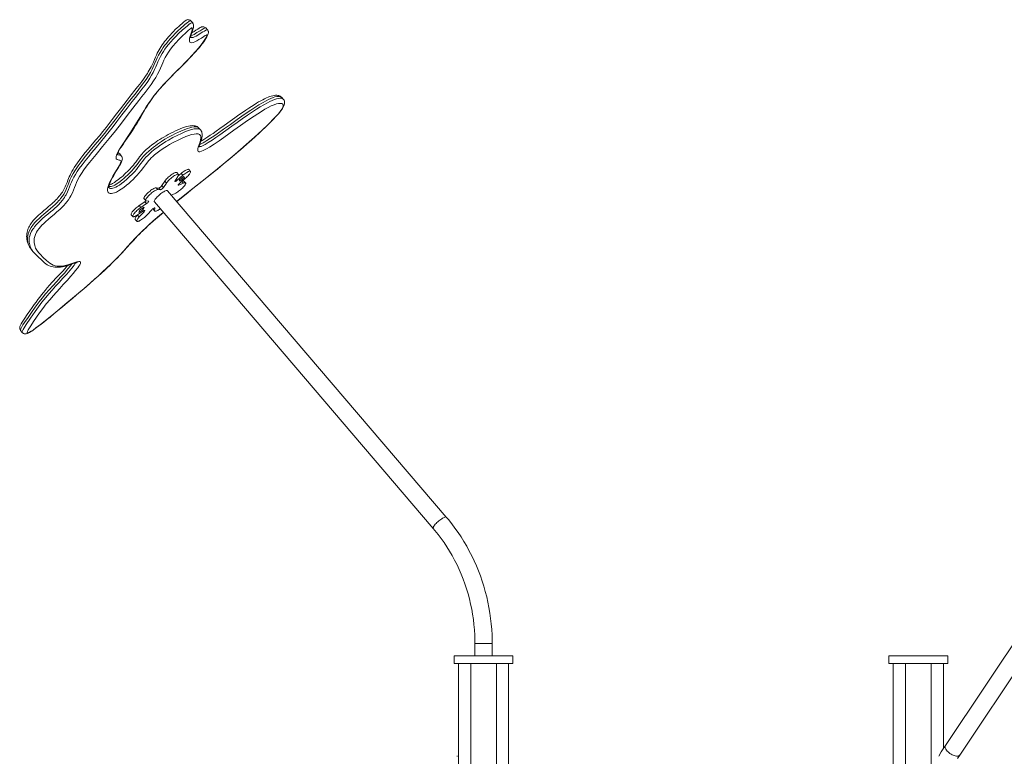
# Model space of a CAD drawing. Units: millimetres. Extents: x 3093 to 26262, y 5870 to 22594.
# Drawn here: x 22154 to 24079, y 21054 to 22494 of the extents above; entities that cross this region are included whole.
import ezdxf

# ---------------------------------------------------------------- set-up
doc = ezdxf.new("R2010")
doc.units = ezdxf.units.MM
doc.layers.add('TIPTAP', color=6, linetype='Continuous')
doc.layers.add('TIPTAP_DIM', color=9, linetype='Continuous')

# ---------------------------------------------------------------- blocks, each defined once
blk = doc.blocks.new('NW102 W_side2')
at = {"layer": 'TIPTAP', "linetype": 'Continuous', "lineweight": 15}
for p, q in [((247.3, 4102.4), (244.1, 4106.1)), ((244.1, 4106.1), (244.1, 4106.1)), ((276.4, 4088.8), (273.2, 4092.5)), ((276.3, 4088.7), (276.3, 4088.7)), ((421.3, 3956.8), (421.3, 3956.8)), ((424.5, 3953.1), (421.4, 3956.8)), ((424.4, 3953.1), (424.5, 3953.1)), ((259.5, 3896.8), (259.4, 3896.9)), ((262.7, 3893.1), (259.5, 3896.8)), ((262.6, 3893.1), (262.6, 3893.1)), ((104.6, 3846.4), (104.5, 3846.5)), ((107.8, 3842.8), (104.6, 3846.5)), ((107.6, 3842.8), (107.7, 3842.7)), ((243, 3812.1), (239.9, 3815.8)), ((187.2, 3784.5), (192.6, 3792.8)), ((192.6, 3792.8), (195.8, 3789.1)), ((218.2, 3801.9), (212.8, 3793.6)), ((214.8, 3796.7), (216.6, 3794.6)), ((219.3, 3806), (216.1, 3809.7)), ((216.6, 3794.6), (228.2, 3804.5)), ((218.6, 3802.7), (225, 3808.2)), ((221.1, 3795.1), (229.5, 3802.2)), ((222.8, 3793.1), (221.1, 3795.1)), ((221.1, 3795.1), (222.8, 3793.1)), ((233.2, 3798.6), (221.6, 3788.7)), ((231.2, 3800.2), (222.8, 3793.1)), ((225, 3808.2), (228.2, 3804.5)), ((226.2, 3792.6), (229.2, 3789.2)), ((229.5, 3802.2), (231.2, 3800.2)), ((233.4, 3789.6), (230.3, 3793.3)), ((176, 3780.1), (179.2, 3776.4)), ((176, 3780.1), (180.9, 3779.6)), ((179.2, 3776.4), (184.1, 3776)), ((180.9, 3779.6), (184.1, 3776)), ((187.2, 3784.5), (190.4, 3780.8)), ((190.4, 3780.8), (195.8, 3789.1)), ((743.2, 3135.9), (198, 3774.4)), ((219.2, 3786.1), (220.1, 3785.1)), ((220.1, 3785.1), (229.2, 3789.2)), ((152.3, 3758.7), (155.4, 3755)), ((161.2, 3754.1), (156.3, 3754.6)), ((213, 3769.1), (205.4, 3765.7)), ((151, 3734.7), (139.5, 3727)), ((150.2, 3737.6), (141.9, 3732)), ((141.9, 3732), (144, 3736.9)), ((142.5, 3745.1), (154, 3752.8)), ((142.5, 3745.1), (145.7, 3741.4)), ((144, 3736.9), (152.3, 3742.4)), ((145.7, 3741.4), (157.2, 3749.1)), ((148.3, 3739.8), (150.2, 3737.6)), ((152.3, 3742.4), (150.2, 3737.6)), ((151, 3734.7), (152.3, 3733.3)), ((154, 3752.8), (157.2, 3749.1)), ((167.5, 3737.1), (158.1, 3727)), ((169.7, 3739.1), (172.8, 3735.5)), ((169.9, 3738.3), (173.1, 3734.6)), ((172.4, 3752.5), (717.6, 3114.1)), ((172.8, 3740.7), (173.1, 3740.4)), ((172.8, 3735.5), (173.1, 3740.4)), ((181.1, 3742), (181.1, 3742.2)), ((181.3, 3742.1), (181.1, 3742)), ((127.1, 3727.3), (130.3, 3723.6)), ((135, 3718.2), (138.1, 3714.6)), ((139.7, 3726.8), (140.3, 3727.5)), ((139.7, 3726.8), (142.8, 3723.1)), ((142.8, 3723.1), (152.3, 3733.3)), ((-68.5, 3659.8), (-66.9, 3657.9)), ((-66.9, 3657.8), (-63.8, 3654.1)), ((-89.1, 3500.7), (-85.9, 3497)), ((2099.5, 3259.5), (1718.9, 2689.3)), ((1746.9, 2670.6), (2127.5, 3240.8)), ((799.1, 2889.1), (799.1, 2865)), ((799.1, 2889.1), (832.8, 2889.1)), ((832.8, 2865), (832.8, 2889.1)), ((873.5, 2865), (758.5, 2865)), ((758.5, 2850), (758.5, 2865)), ((873.5, 2850), (758.5, 2850)), ((767, 2850), (767, 2415)), ((791, 2850), (791, 2415)), ((841, 2850), (841, 2415)), ((865, 2850), (865, 2415)), ((873.5, 2850), (873.5, 2865)), ((1608.5, 2850), (1608.5, 2865)), ((1723.5, 2865), (1608.5, 2865)), ((1723.5, 2850), (1608.5, 2850)), ((1617, 2850), (1617, 2415)), ((1641, 2850), (1641, 2415)), ((1691, 2850), (1691, 2639.5)), ((1715, 2850), (1715, 2683.3)), ((1723.5, 2850), (1723.5, 2865)), ((765, 2668.4), (764, 2668.4))]:
    blk.add_line(p, q, dxfattribs=at)
at = {"layer": 'TIPTAP', "linetype": 'Continuous', "lineweight": 15, "flags": 128}
for points in [[(244.1, 4106.2), (243.3, 4107), (242.1, 4107.8), (240.7, 4108.4), (239.3, 4108.7), (237.9, 4108.8), (236.8, 4108.6), (235.7, 4108.3), (234.9, 4108), (233.9, 4107.4), (232.9, 4106.8), (231.7, 4105.8), (230.1, 4104.6), (228, 4102.8), (225.8, 4100.9), (223.2, 4098.6), (220.1, 4095.7), (216.8, 4092.7), (213.3, 4089.3), (209.7, 4085.7), (206.3, 4082.2), (203.1, 4078.8), (200.2, 4075.4), (197.3, 4072.2), (194.8, 4069), (192.3, 4065.9), (190, 4062.8), (187.8, 4059.6), (185.7, 4056.5), (183.7, 4053.3), (181.7, 4049.9), (179.9, 4046.5), (178.1, 4043), (176.4, 4039.4), (174.6, 4035.5), (172.7, 4031.1), (170.4, 4025.7), (168, 4020.5), (166.2, 4016.6), (164.4, 4013.1), (162.5, 4009.8), (160.6, 4006.6), (158.7, 4003.5), (156.4, 4000), (153.9, 3996.4), (151, 3992.3), (147.6, 3987.9), (143.9, 3982.9), (139.5, 3977.3), (134.3, 3970.8), (127.2, 3961.9), (119.2, 3951.6), (112.7, 3943.2), (105.9, 3934.3), (98.4, 3924.5), (89.9, 3913.3), (83.9, 3905.6), (78, 3898.1), (71.6, 3890), (64.9, 3881.9), (58, 3873.6), (51, 3865.3), (42.7, 3855.3), (37.4, 3848.8), (32.8, 3843.1), (28.9, 3838), (25.3, 3833.3), (22, 3828.9), (18.8, 3824.3), (15.9, 3819.9), (13.4, 3815.9), (11.1, 3812), (9.1, 3808.3), (7.5, 3804.9), (6, 3801.7), (4.6, 3798.3), (3.2, 3794.7), (1.7, 3790.6), (-0.5, 3785.1), (-1.9, 3781.8), (-3.2, 3779), (-4.6, 3776.5), (-5.9, 3774.1), (-7.4, 3771.8), (-8.9, 3769.6), (-10.4, 3767.5), (-12.2, 3765.1), (-14.2, 3762.7), (-16.3, 3760.3), (-18.5, 3757.9), (-20.8, 3755.6), (-23.1, 3753.3), (-25.5, 3751), (-28.1, 3748.6), (-31, 3746.1), (-34.4, 3743.2), (-38.3, 3739.8), (-43.6, 3735.4), (-47.7, 3731.9), (-51, 3729.1), (-53.9, 3726.6), (-56.1, 3724.5), (-58.5, 3722.2), (-60.7, 3720), (-62.7, 3717.8), (-64.4, 3715.9), (-66.1, 3713.8), (-67.6, 3711.8), (-69.1, 3709.6), (-70.6, 3707.4), (-71.9, 3705.2), (-73, 3702.9), (-74.1, 3700.5), (-75, 3698.2), (-75.8, 3695.7), (-76.5, 3693), (-77, 3690.3), (-77.2, 3687.6), (-77.3, 3685), (-77.2, 3682.4), (-76.9, 3679.3), (-76.3, 3676.3), (-75.5, 3673.3), (-74.5, 3670.5), (-73.2, 3667.5), (-71.8, 3664.7), (-70, 3662), (-69.2, 3660.9)], [(244.1, 4106.1), (243.8, 4106.4), (242.9, 4106.5), (242, 4106.3), (240.6, 4105.6), (239.1, 4104.6), (237.4, 4103.5), (234.7, 4101.4), (232, 4099.2), (228.4, 4096.1), (224.9, 4092.9), (217.9, 4086.4), (213, 4081.5), (208.2, 4076.7), (203.7, 4071.7), (199.4, 4066.9), (195.8, 4062.5), (192.5, 4058.2), (189.5, 4054.1), (186.8, 4050.1), (183.5, 4044.6), (180.6, 4039.4), (178.2, 4034.4), (176, 4029.6), (172.2, 4020.9), (168.2, 4012), (164.9, 4005.6), (160.9, 3998.8), (156.1, 3991.5), (149.5, 3982.4), (142.3, 3972.9), (134.7, 3963.3), (127, 3953.7), (119.5, 3944.1), (107.4, 3928.4), (95.5, 3912.7), (83.3, 3897), (74.7, 3886.1), (65.6, 3875), (56.3, 3863.9), (47, 3852.7), (37.9, 3841.6), (29.4, 3830.8), (23.4, 3822.8), (18.1, 3815.1), (13.6, 3807.9), (9.9, 3801.1), (7.2, 3795.4), (5, 3790), (3.1, 3784.8), (1.5, 3780.8), (-0.2, 3776.7), (-2.2, 3772.3), (-4.8, 3767.7), (-7.5, 3763.5), (-10.8, 3759), (-12.7, 3756.7), (-14.7, 3754.4), (-17, 3751.9), (-19.5, 3749.4), (-22.3, 3746.7), (-25.2, 3744.1), (-31.3, 3738.8), (-39.7, 3731.7), (-43.9, 3728.2), (-48.1, 3724.6), (-52.9, 3720.3), (-57.5, 3715.8), (-61.7, 3711.3), (-65.3, 3707), (-67.1, 3704.5), (-68.6, 3702.2), (-71.2, 3697.8), (-73.2, 3693.5), (-74.5, 3689.7), (-75.3, 3686.1), (-75.7, 3682.9), (-75.6, 3677.6), (-74.8, 3672.9), (-73.4, 3668.7), (-71.7, 3664.8), (-68.6, 3660), (-68.5, 3659.8)], [(-64.9, 3655.7), (-66.9, 3658.4), (-69.5, 3663), (-71.3, 3668.2), (-72.4, 3673.9), (-72.6, 3676.7), (-72.5, 3679.6), (-72.1, 3682.9), (-71.2, 3686.4), (-69.8, 3690.4), (-67.6, 3695), (-65.1, 3699.1), (-63.5, 3701.4), (-61.7, 3703.8), (-58.6, 3707.6), (-54.8, 3711.7), (-50.7, 3715.7), (-46.3, 3719.7), (-41, 3724.3), (-35.7, 3728.7), (-30.4, 3733.2), (-26.4, 3736.6), (-22.5, 3740), (-18.6, 3743.5), (-15.1, 3747), (-11, 3751.4), (-7.4, 3755.7), (-5.2, 3758.6), (-3.3, 3761.3), (-1.7, 3764), (-0.2, 3766.5), (2.5, 3771.9), (4.6, 3777), (8.4, 3786.9), (10.2, 3791.3), (12.2, 3795.8), (14.7, 3800.7), (17.9, 3806.1), (21.5, 3811.7), (25.6, 3817.6), (31, 3825.1), (37, 3832.8), (43.4, 3840.7), (50, 3848.8), (58.6, 3859.1), (67.3, 3869.5), (75.7, 3879.7), (83.8, 3889.8), (91.6, 3899.8), (99.2, 3909.7), (109.1, 3922.7), (119, 3935.7), (129.2, 3948.9), (135.6, 3956.9), (142, 3964.9), (148.2, 3972.8), (154.1, 3980.6), (159.5, 3988.2), (163.6, 3994.4), (167.1, 4000.2), (170, 4005.8), (172.6, 4011.1), (175, 4016.3), (177.2, 4021.3), (179.3, 4026.3), (181.7, 4031.4), (184.4, 4036.8), (187.5, 4042.4), (190.1, 4046.5), (193, 4050.9), (196.4, 4055.5), (200.2, 4060.4), (204.5, 4065.4), (209.1, 4070.6), (214.4, 4076.1), (219.9, 4081.6), (227.5, 4088.7), (233, 4093.7), (237, 4097), (239.9, 4099.3), (242.3, 4101), (243.7, 4101.9), (245.5, 4102.7), (246.7, 4102.8), (247.2, 4102.5), (247.3, 4102.4)], [(243.3, 4073.4), (243.3, 4073.5), (243.3, 4074), (243.4, 4074.7), (243.5, 4075.7), (243.8, 4077.1), (244.3, 4078.8), (244.9, 4080.9), (245.8, 4083.6), (246.9, 4086.7), (248.3, 4091.2), (248.8, 4093), (249.1, 4094.5), (249.2, 4096), (249.2, 4097.5), (249.1, 4098.4), (248.9, 4099.3), (248.5, 4100.4), (247.9, 4101.6), (247.3, 4102.4)], [(216, 3753.3), (228.2, 3763.1), (245, 3776.5), (261.9, 3789.9), (278.8, 3803.4), (295.6, 3817), (310.7, 3829.3), (325.7, 3841.9), (340.6, 3854.6), (351.9, 3864.5), (363.1, 3874.4), (374.1, 3884.4), (384.9, 3894.5), (391.5, 3900.8), (397.9, 3907.1), (404.1, 3913.3), (409.9, 3919.5), (413.5, 3923.6), (416.8, 3927.5), (419.7, 3931.2), (422, 3934.7), (423.6, 3937.7), (424.3, 3940.1), (424.3, 3942), (423.4, 3943.7), (421.6, 3944.7), (418.8, 3945.1), (415.3, 3944.9), (411.2, 3944), (406.4, 3942.4), (401, 3940.1), (395.1, 3937.1), (388.5, 3933.5), (381.6, 3929.4), (374.5, 3924.9), (367.3, 3920.2), (354.2, 3911.3), (340.9, 3901.9), (327.6, 3892.4), (318, 3885.5), (308.3, 3878.6), (298.8, 3871.9), (289.4, 3865.5), (280.2, 3859.7), (275.8, 3857), (271.6, 3854.7), (267.7, 3852.7), (264.3, 3851.4), (261.4, 3850.6), (259.3, 3850.6), (257.9, 3851.3), (257.2, 3852.7), (257.2, 3854.6), (257.6, 3856.9), (258.2, 3859.4), (260, 3864.5), (261.7, 3869.7), (262.8, 3873.6), (263.3, 3877.1), (263.2, 3880.1), (262.4, 3882.6), (260.5, 3884.5), (257.8, 3885.5), (254.1, 3885.7), (249.9, 3885.2), (245, 3884), (239.6, 3882.3), (233.9, 3880.2), (226.6, 3877.1), (218.8, 3873.4), (210.6, 3869.2), (202, 3864.4), (196, 3860.7), (189.7, 3856.7), (183.3, 3852.3), (178, 3848.4), (172.7, 3844.2), (169.4, 3841.3), (166.2, 3838.3), (163.3, 3835.4), (160.8, 3832.5), (157.6, 3828.5), (154.8, 3824.7), (150.9, 3819.4), (146.7, 3814), (142.1, 3808.4), (138.6, 3804.5), (134.9, 3800.5), (130.8, 3796.5), (126.6, 3792.6), (122.2, 3788.7), (117.7, 3784.9), (112.5, 3780.8), (107.3, 3777.1), (102.6, 3774.1), (98.3, 3771.7), (94.6, 3770.1), (91.5, 3769.2), (88.5, 3768.7), (86.1, 3768.9), (83.9, 3769.7), (82.4, 3771), (81.3, 3772.7), (80.9, 3774.9), (80.9, 3777.7), (81.5, 3780.9), (82.6, 3784.4), (84.9, 3790.1), (88, 3796.2), (91.5, 3802.7), (95.4, 3809.4), (99.4, 3816.2), (103.4, 3822.9), (105, 3825.9), (106.4, 3828.6), (107.2, 3831), (107.2, 3832.4), (106.6, 3833.3), (105.1, 3834), (103.3, 3834.3), (101.4, 3834.6), (99.4, 3835.3), (98, 3836.5), (97.4, 3838.4), (97.6, 3840.9), (98.4, 3843.9), (99.9, 3847.4), (102.5, 3852.3), (105.6, 3857.6), (109.2, 3863.1), (124.4, 3886.3), (138.8, 3909.1), (152.4, 3931.4), (156.5, 3938.1), (161, 3945.1), (166, 3952.3), (171.6, 3959.8), (177.8, 3967.7), (183.6, 3974.3), (189.8, 3981.2), (196.3, 3988.1), (203.1, 3995.2), (210, 4002.2), (217, 4009.2), (224.6, 4016.8), (232, 4024.3), (239.3, 4031.8), (246.4, 4039.3), (253.1, 4046.6), (258.9, 4053.3), (264.1, 4059.7), (268.6, 4065.8), (271.2, 4069.8), (273.5, 4073.6), (275.1, 4076.9), (275.5, 4078), (275.5, 4078.8), (275.4, 4079.1), (274.9, 4079.1), (274.1, 4078.7), (271.8, 4077.5), (269.4, 4076.1), (264.5, 4072.9), (259.5, 4069.9), (255.4, 4067.5), (251.7, 4065.6), (248.4, 4064.4), (245.7, 4063.8), (243.4, 4063.9), (241.8, 4064.8), (240.9, 4066.7), (240.8, 4069.2), (241.3, 4072.6), (242.2, 4076.3), (243.5, 4080.3), (244.9, 4084.3), (246, 4088.2), (246.6, 4090.5), (246.6, 4092.3), (246.4, 4092.7), (246, 4092.9), (245.7, 4092.9), (245.5, 4092.8), (245.2, 4092.6), (244, 4091.8), (241.9, 4090.1), (238.6, 4087.4), (233.7, 4083), (226.8, 4076.4), (220.2, 4069.8), (214.1, 4063.2), (208.7, 4057), (204.1, 4051), (200.2, 4045.5), (196.9, 4040.2), (193.8, 4034.7), (191.2, 4029.6), (188.9, 4024.6), (186.8, 4019.7), (184.4, 4014), (181.8, 4008.2), (178.8, 4002.2), (175.2, 3995.9), (171, 3989.1), (166, 3981.8), (160.4, 3974.3), (154.4, 3966.5), (148.2, 3958.6), (141.9, 3950.8), (130.3, 3935.9), (119.1, 3921.3), (108, 3906.6), (96.3, 3891.6), (84, 3876.3), (71.3, 3860.8), (58.4, 3845.3), (52, 3837.5), (45.8, 3829.8), (39.9, 3822.2), (34.6, 3814.9), (30.1, 3808.3), (26.2, 3802), (23, 3796.1), (20.3, 3790.6), (18.1, 3785.3), (16.3, 3780.4), (14.3, 3775.3), (12.1, 3770.1), (9.3, 3764.5), (7.1, 3760.8), (4.5, 3756.8), (1.3, 3752.5), (-1.4, 3749.2), (-4.4, 3745.7), (-7.8, 3742.2), (-12.7, 3737.4), (-18, 3732.7), (-23.4, 3728), (-29.1, 3723.2), (-34.8, 3718.5), (-40.4, 3713.6), (-44, 3710.3), (-47.4, 3707), (-50.4, 3703.7), (-53, 3700.6), (-55.9, 3696.6), (-58.1, 3693), (-60.1, 3688.8), (-61.4, 3685.1), (-62.4, 3680.6), (-62.7, 3676.6), (-62.5, 3673), (-61.5, 3667.4), (-59.7, 3662.3), (-57.2, 3657.8), (-54.2, 3653.7), (-50.7, 3650), (-44.7, 3644), (-38.6, 3638), (-31.9, 3632.5), (-28.9, 3630.5), (-25.6, 3628.9), (-21.8, 3627.6), (-17.5, 3626.8), (-12.6, 3626.5), (-7.1, 3626.9), (-2.2, 3627.8), (3.3, 3629.3), (9.2, 3631.1), (15.2, 3633), (21.1, 3635), (23.2, 3635.5), (25, 3635.9), (26.6, 3635.9), (27.8, 3635.4), (28.3, 3634.3), (28, 3632.3), (26.7, 3629.6), (24.9, 3626.6), (22.5, 3623.3), (18.4, 3618.1), (13.9, 3612.7), (9, 3607.2), (1.6, 3599), (-6, 3590.7), (-12.7, 3583.4), (-19.2, 3576.2), (-25.6, 3569), (-31.6, 3561.9), (-39, 3552.8), (-45.8, 3543.9), (-52.1, 3535.3), (-58, 3526.8), (-63.6, 3518.5), (-69.1, 3510.4), (-71.7, 3506.3), (-74.1, 3502.4), (-75.8, 3498.9), (-76.2, 3497.7), (-76.3, 3496.7), (-75.9, 3496.2), (-74.8, 3496.3), (-73.5, 3496.8), (-72, 3497.5), (-68.7, 3499.5), (-64.1, 3502.5), (-59.4, 3505.9), (-49.9, 3512.9), (-40.3, 3520.4), (-30.7, 3528.1), (-21.2, 3535.9), (-2.4, 3551.5), (16.4, 3567.4), (35, 3583.4), (53.5, 3599.6), (62.4, 3607.5), (71.2, 3615.5), (79.8, 3623.6), (88.2, 3631.6), (96.3, 3639.6), (104.6, 3648.2), (112.4, 3656.7), (120, 3665.1), (127.7, 3673.6), (135.6, 3682.1), (143.6, 3690.3), (152.2, 3698.7), (161.1, 3707), (170.3, 3715.2), (182.3, 3725.6), (189.9, 3731.9)], [(99.9, 3844.2), (99.9, 3844.4), (100, 3844.7), (100.1, 3845.4), (100.5, 3846.4), (100.9, 3847.7), (101.6, 3849.3), (102.6, 3851.2), (103.7, 3853.4), (105.2, 3855.9), (107, 3858.8), (109.2, 3862.2), (111.8, 3866.1), (114.9, 3870.8), (119.1, 3876.8), (125.5, 3886.1), (129.4, 3891.9), (132.8, 3897.1), (135.7, 3901.8), (138.6, 3906.5), (142, 3912.3), (145.9, 3918.9), (150.9, 3927.7), (155.2, 3934.9), (158.3, 3939.9), (161.2, 3944.4), (163.9, 3948.6), (166.7, 3952.6), (169.5, 3956.5), (172.3, 3960.2), (175.1, 3963.7), (178.2, 3967.6), (181.4, 3971.5), (184.9, 3975.4), (188.4, 3979.4), (192.1, 3983.3), (196.3, 3987.8), (201, 3992.7), (206.3, 3998.1), (212.7, 4004.6), (220.7, 4012.6), (228.8, 4020.7), (235, 4027), (240.5, 4032.7), (245, 4037.5), (249.2, 4041.9), (253, 4046.1), (256.9, 4050.5), (260.4, 4054.6), (263.5, 4058.5), (266.4, 4062.2), (269, 4065.7), (271.2, 4068.9), (273.2, 4072.1), (274.9, 4075), (276.5, 4077.9), (277.2, 4079.5), (277.7, 4080.9), (277.9, 4081.9), (278.1, 4083), (278.1, 4084.2), (278, 4085.5), (277.8, 4086.3), (277.4, 4087.1), (276.9, 4088.1), (276.4, 4088.7)], [(243.3, 4074.2), (244, 4073.8), (245.9, 4073.7), (248.1, 4074.1), (250.7, 4075.2), (253.8, 4076.7), (257.3, 4078.7), (262.1, 4081.7), (267, 4084.8), (270.1, 4086.6), (273, 4088.2), (274.7, 4088.8), (275.5, 4089), (276.1, 4089), (276.3, 4088.7)], [(273.1, 4092.4), (273, 4092.6), (272.5, 4092.7), (271.7, 4092.6), (270.5, 4092.2), (269.1, 4091.5), (265.6, 4089.5), (261.8, 4087.2), (255.7, 4083.4), (252.7, 4081.6), (249.9, 4080), (246.9, 4078.6), (244.3, 4077.7), (244, 4077.6)], [(273.2, 4092.5), (273, 4092.7), (272, 4093.6), (270.7, 4094.4), (269.3, 4094.8), (268.1, 4095), (266.8, 4095), (266, 4094.8), (265.4, 4094.7), (264.8, 4094.5), (263.6, 4094), (262.1, 4093.2), (260.1, 4092.1), (257.2, 4090.3), (253.6, 4088), (249.9, 4085.7), (247.5, 4084.2), (245.7, 4083.2)], [(260, 3860.5), (261.6, 3860.5), (263.9, 3861.1), (266.7, 3862.2), (269.2, 3863.5), (271.9, 3864.9), (277.8, 3868.4), (285.2, 3873.1), (292.8, 3878.2), (300.4, 3883.5), (312.2, 3891.9), (323.9, 3900.3), (334.1, 3907.6), (344.2, 3914.7), (354.3, 3921.8), (364.3, 3928.5), (371.9, 3933.5), (379.2, 3938.1), (386.5, 3942.5), (393.5, 3946.4), (398.3, 3948.8), (402.8, 3950.8), (407.1, 3952.5), (411, 3953.8), (414.4, 3954.6), (417.4, 3955), (420.1, 3955), (422.3, 3954.5), (424.2, 3953.4), (424.4, 3953.1)], [(421.3, 3956.8), (420.6, 3957.5), (419.5, 3958.1), (417.4, 3958.6), (414.8, 3958.7), (411.7, 3958.4), (408.2, 3957.6), (404.5, 3956.4), (400.3, 3954.8), (395.7, 3952.7), (390.7, 3950.2), (383.8, 3946.4), (376.5, 3942.1), (368.8, 3937.2), (361, 3932.1), (347.8, 3923.1), (334.4, 3913.8), (321, 3904.1), (307.5, 3894.5), (294.9, 3885.6), (288.6, 3881.2), (282.4, 3877), (274.8, 3872.2), (271.1, 3870), (267.6, 3868), (264, 3866.1), (261.3, 3865)], [(421.3, 3956.8), (421.2, 3957), (419.9, 3958.2), (418.6, 3959.2), (417.1, 3959.9), (415.5, 3960.4), (413.8, 3960.8), (411.8, 3961), (409.5, 3961), (406.8, 3960.7), (403.9, 3960.1), (400.8, 3959.3), (397.7, 3958.3), (394.6, 3957.1), (391.4, 3955.7), (387.9, 3954.1), (384.3, 3952.2), (380.4, 3950.1), (376.3, 3947.8), (372, 3945.2), (367.3, 3942.3), (362.4, 3939.2), (357.1, 3935.7), (351.4, 3931.9), (344.9, 3927.5), (337.8, 3922.5), (329.9, 3917), (320.7, 3910.4), (308.9, 3901.9), (300.4, 3895.9), (293.4, 3890.9), (287.1, 3886.5), (281.6, 3882.7), (276.7, 3879.5), (272.7, 3876.8), (269.2, 3874.6), (266.1, 3872.7), (263.5, 3871.2)], [(295.6, 3816.7), (301.9, 3821.8), (311, 3829.3), (319.7, 3836.5), (328.8, 3844.2), (337.6, 3851.7), (346.1, 3859.1), (353.9, 3865.9), (362.1, 3873.2), (369.8, 3880.2), (377.2, 3887), (383.3, 3892.7), (388.8, 3897.9), (393.7, 3902.6), (398.3, 3907.1), (402.5, 3911.4), (406.2, 3915.2), (409.5, 3918.7), (412.4, 3921.9), (415, 3924.9), (417.4, 3927.8), (419.4, 3930.3), (421.3, 3932.9), (422.9, 3935.3), (424.3, 3937.7), (425.5, 3940.1), (426.3, 3942.3), (426.8, 3944.1), (427, 3945.7), (427, 3947.2), (426.8, 3948.3), (426.6, 3949.4), (425.9, 3951.1), (424.9, 3952.7), (424.5, 3953.2)], [(83.3, 3780.7), (84.7, 3779.5), (86.7, 3778.8), (88.8, 3778.6), (91.5, 3779), (94, 3779.7), (97.1, 3781.1), (100.3, 3782.9), (104.1, 3785.3), (108.3, 3788.3), (112.7, 3791.8), (118.5, 3796.7), (124.1, 3801.9), (129.2, 3807), (131.6, 3809.6), (133.9, 3812.1), (137.2, 3816.1), (140.2, 3820), (145.8, 3827.6), (149, 3831.7), (152.5, 3836.1), (155.6, 3839.7), (159.4, 3843.5), (163.3, 3847.2), (167.5, 3850.8), (170.5, 3853.3), (173.5, 3855.7), (179.7, 3860.2), (184.9, 3863.8), (190, 3867.2), (195, 3870.3), (200, 3873.3), (208.8, 3878.3), (217.3, 3882.6), (225.5, 3886.5), (233.2, 3889.8), (239.2, 3892), (244.8, 3893.8), (250, 3895.1), (254.5, 3895.6), (257.5, 3895.5), (260, 3895), (261.9, 3893.9), (262.6, 3893.1)], [(259.4, 3896.9), (258.1, 3898.1), (255.8, 3899), (252.8, 3899.3), (249.5, 3899.2), (245.7, 3898.5), (241.5, 3897.5), (236.9, 3896), (228.7, 3892.9), (219.9, 3889.1), (213.5, 3886), (206.8, 3882.6), (199.9, 3878.8), (193.1, 3874.8), (186.1, 3870.4), (182.3, 3867.9), (178.4, 3865.3), (174.5, 3862.4), (170.5, 3859.4), (165.9, 3855.8), (161.3, 3851.9), (156.7, 3847.7), (152.4, 3843.3), (150.4, 3841.1), (148.6, 3838.9), (145.2, 3834.7), (141.9, 3830.2), (138.6, 3825.7), (135, 3821.1), (131.1, 3816.3), (128.9, 3813.7), (126.5, 3811.2), (123.9, 3808.5), (121.2, 3805.8), (115.6, 3800.6), (112.6, 3798), (109.5, 3795.4), (105.3, 3792.1), (101.1, 3789.1), (98, 3787), (95, 3785.3), (92.4, 3784), (90, 3783.1), (88.2, 3782.7), (86.7, 3782.4), (84, 3782.4), (83.5, 3782.6)], [(259.4, 3896.9), (258.9, 3897.5), (257.4, 3898.8), (255.8, 3899.8), (254, 3900.6), (252.2, 3901.1), (250.1, 3901.5), (247.8, 3901.6), (245.2, 3901.5), (242.2, 3901.1), (238.9, 3900.5), (235.3, 3899.6), (231.5, 3898.4), (227.6, 3897), (223, 3895.3), (218.5, 3893.4), (214, 3891.4), (209.3, 3889.1), (204.5, 3886.7), (199.6, 3884.2), (195.2, 3881.7), (191, 3879.3), (187, 3877), (183.2, 3874.6), (179.4, 3872.2), (175.8, 3869.8), (172.5, 3867.5), (169.4, 3865.2), (166.5, 3863.1), (163.8, 3861), (161.3, 3858.9), (158.9, 3856.9), (156.4, 3854.7), (154.4, 3852.8), (152.4, 3850.8), (150.5, 3848.8), (148.6, 3846.7), (146.9, 3844.6), (145.3, 3842.8), (143.4, 3840.3), (141.4, 3837.6), (139, 3834.2), (136.2, 3830.4), (133.8, 3827.3), (131.5, 3824.5), (129.4, 3822), (127.3, 3819.6), (124.9, 3817), (122.4, 3814.4), (119.7, 3811.7), (116.9, 3809.1), (114, 3806.4), (111.1, 3803.7), (108, 3801.1), (105, 3798.6), (102.1, 3796.3), (99.3, 3794.2), (96.7, 3792.4), (94.3, 3790.7), (92.1, 3789.3), (90.4, 3788.3), (88.7, 3787.3), (87, 3786.5), (85.5, 3785.9), (84.2, 3785.4)], [(259.8, 3859.2), (259.8, 3859.2), (259.8, 3859.3), (259.8, 3859.7), (259.9, 3860.3), (260.2, 3861.4), (260.6, 3862.9), (261.2, 3864.8), (262.1, 3867.2), (263.2, 3870.4), (264.4, 3874.4), (265.2, 3877.8), (265.7, 3880.7), (265.8, 3883.3), (265.7, 3885.5), (265.4, 3887.5), (264.9, 3889.4), (264.1, 3891.1), (263.1, 3892.6), (262.6, 3893.2)], [(83.5, 3780.5), (83.5, 3780.5), (83.4, 3780.7), (83.4, 3781.3), (83.5, 3782.1), (83.6, 3783.2), (84, 3784.7), (84.5, 3786.4), (85.2, 3788.4), (86.2, 3790.7), (87.4, 3793.4), (88.9, 3796.5), (90.7, 3799.9), (92.9, 3803.8), (95.4, 3808.4), (98.6, 3813.8), (102, 3819.5), (104.9, 3824.3), (106.8, 3827.7), (108.1, 3830.5), (108.8, 3832), (109.1, 3833), (109.4, 3833.9), (109.6, 3834.9), (109.8, 3836.6), (109.7, 3838.1), (109.4, 3839.7), (108.8, 3841.1), (107.8, 3842.6), (107.6, 3842.8)], [(100.1, 3845.1), (100.6, 3844.8), (102, 3844.4), (104.9, 3844), (106.3, 3843.7), (107.4, 3843.1), (107.6, 3842.8)], [(216.1, 3753.1), (222.2, 3758), (234.4, 3767.8), (247.7, 3778.4), (266.1, 3793), (280.9, 3804.8), (291.5, 3813.3), (295.6, 3816.7)], [(225, 3808.2), (226.9, 3809.7), (228.8, 3811.1), (230.6, 3812.4), (232.4, 3813.6), (234.1, 3814.5), (235.6, 3815.3), (237, 3815.8), (238.1, 3816.1), (239, 3816.2), (239.6, 3816), (239.9, 3815.8)], [(228.2, 3804.5), (230.1, 3806), (231.9, 3807.4), (233.8, 3808.8), (235.6, 3809.9), (237.2, 3810.9), (238.8, 3811.6), (240.1, 3812.1), (241.3, 3812.4), (242.2, 3812.5), (242.8, 3812.3), (243.2, 3811.8), (243.3, 3811.2), (243.1, 3810.3), (242.6, 3809.2), (241.9, 3808), (240.9, 3806.6), (239.7, 3805.1), (238.3, 3803.5), (236.7, 3801.9), (235, 3800.2), (233.2, 3798.6)], [(192.6, 3792.8), (193.6, 3794.2), (194.8, 3795.7), (196.2, 3797.3), (197.8, 3798.9), (199.5, 3800.5), (201.3, 3802.1), (203.2, 3803.6), (205, 3805.1), (206.9, 3806.4), (208.7, 3807.5), (210.3, 3808.5), (211.9, 3809.2), (213.2, 3809.8), (214.4, 3810.1), (215.3, 3810.1), (215.9, 3809.9), (216.1, 3809.7)], [(195.8, 3789.1), (196.7, 3790.5), (197.9, 3792), (199.3, 3793.6), (200.9, 3795.2), (202.6, 3796.8), (204.4, 3798.4), (206.3, 3800), (208.2, 3801.4), (210, 3802.7), (211.8, 3803.8), (213.5, 3804.8), (215, 3805.6), (216.4, 3806.1), (217.5, 3806.4), (218.4, 3806.4), (219.1, 3806.2), (219.4, 3805.8), (219.5, 3805.1), (219.3, 3804.2), (218.9, 3803.2), (218.2, 3801.9)], [(212.8, 3793.6), (212.5, 3793), (212.4, 3792.6), (212.6, 3792.3), (213.1, 3792.4), (213.8, 3792.6), (214.7, 3793.1), (215.6, 3793.8), (216.6, 3794.6)], [(152.3, 3758.7), (152.1, 3758.9), (152, 3759.6), (152.2, 3760.5), (152.7, 3761.5), (153.4, 3762.8), (154.4, 3764.2), (155.6, 3765.7), (157, 3767.3), (158.6, 3768.9), (160.3, 3770.5), (162.1, 3772.1), (163.9, 3773.7), (165.8, 3775.1), (167.7, 3776.4), (169.5, 3777.5), (171.1, 3778.5), (172.7, 3779.3), (174, 3779.8), (175.1, 3780.1), (176, 3780.1)], [(156.3, 3754.6), (155.7, 3754.8), (155.3, 3755.2), (155.2, 3755.9), (155.4, 3756.8), (155.8, 3757.9), (156.5, 3759.1), (157.5, 3760.5), (158.7, 3762), (160.1, 3763.6), (161.7, 3765.2), (163.4, 3766.8), (165.2, 3768.4), (167.1, 3770), (169, 3771.4), (170.8, 3772.7), (172.6, 3773.8), (174.3, 3774.8), (175.8, 3775.6), (177.2, 3776.1), (178.3, 3776.4), (179.2, 3776.4)], [(172.4, 3752.5), (172.3, 3752.6), (172.1, 3753.1), (172.2, 3754), (172.5, 3755), (173.2, 3756.2), (174.1, 3757.5), (175.2, 3759), (176.5, 3760.6), (178, 3762.2), (179.7, 3763.9), (181.5, 3765.5), (183.4, 3767.1), (185.3, 3768.6), (187.2, 3770.1), (189, 3771.3), (190.8, 3772.4), (192.5, 3773.3), (194, 3774), (195.3, 3774.5), (196.4, 3774.8), (197.2, 3774.7), (197.8, 3774.5), (198, 3774.4)], [(229.2, 3789.2), (230.5, 3789.7), (231.7, 3790), (232.6, 3790), (233.2, 3789.8), (233.6, 3789.4), (233.7, 3788.7), (233.5, 3787.9), (233, 3786.8), (232.3, 3785.5), (231.3, 3784.1), (230.1, 3782.6), (228.7, 3781.1), (227.1, 3779.4), (225.4, 3777.8), (223.6, 3776.2), (221.8, 3774.7), (219.9, 3773.2), (218, 3771.9), (216.2, 3770.8), (214.6, 3769.8), (213, 3769.1)], [(221.6, 3788.7), (220.7, 3787.9), (219.9, 3787), (219.3, 3786.3), (218.9, 3785.6), (218.8, 3785.2), (219, 3784.9), (219.4, 3784.9), (220.1, 3785.1)], [(157.2, 3749.1), (158.1, 3749.8), (159.1, 3750.6), (160, 3751.5), (160.7, 3752.3), (161.2, 3753), (161.5, 3753.6), (161.5, 3754), (161.2, 3754.1)], [(127.1, 3727.3), (127, 3727.6), (126.9, 3728.2), (127.1, 3729.1), (127.5, 3730.2), (128.2, 3731.5), (129.2, 3732.8), (130.4, 3734.3), (131.8, 3735.9), (133.4, 3737.5), (135.1, 3739.2), (136.9, 3740.8), (138.8, 3742.3), (140.7, 3743.7), (142.5, 3745.1)], [(139.5, 3727), (137.7, 3725.8), (136.1, 3724.9), (134.5, 3724.1), (133.2, 3723.6), (132.1, 3723.3), (131.1, 3723.3), (130.5, 3723.5), (130.1, 3723.9), (130, 3724.6), (130.2, 3725.4), (130.7, 3726.5), (131.4, 3727.8), (132.4, 3729.1), (133.6, 3730.6), (135, 3732.2), (136.6, 3733.9), (138.3, 3735.5), (140.1, 3737.1), (141.9, 3738.6), (143.8, 3740.1), (145.7, 3741.4)], [(152.3, 3733.3), (153, 3734.1), (153.4, 3734.8), (153.6, 3735.3), (153.6, 3735.6), (153.2, 3735.8), (152.7, 3735.6), (151.9, 3735.3), (151, 3734.7)], [(173.1, 3740.4), (173, 3740.6), (172.6, 3740.7), (172, 3740.5), (171.2, 3740.1), (170.3, 3739.5), (169.3, 3738.8), (168.3, 3738), (167.5, 3737.1)], [(169.9, 3738.3), (169.8, 3738.5), (169.7, 3739.2)], [(183.9, 3739), (182.3, 3737.9), (180.5, 3736.7), (178.9, 3735.8), (177.3, 3735), (176, 3734.5), (174.8, 3734.2), (173.9, 3734.2), (173.3, 3734.4), (172.9, 3734.8), (172.8, 3735.5)], [(-85.9, 3497), (-85.5, 3496.6), (-84.4, 3495.6), (-83.2, 3495), (-82, 3494.6), (-80.7, 3494.4), (-79.5, 3494.4), (-78.4, 3494.5), (-77.2, 3494.8), (-75.9, 3495.2), (-74.3, 3495.9), (-72, 3497.1), (-69.7, 3498.5), (-67.4, 3500), (-64.6, 3501.9), (-61.5, 3504.1), (-57.9, 3506.6), (-53.6, 3509.8), (-49, 3513.4), (-44, 3517.3), (-38.3, 3521.8), (-31.5, 3527.2), (-24.1, 3533.3), (-16.1, 3539.8), (-7.5, 3547), (2.1, 3555.1), (13.2, 3564.5), (25.5, 3575), (38.1, 3585.9), (47.5, 3594.1), (55.5, 3601.1), (62.5, 3607.4), (69, 3613.2), (74.9, 3618.6), (80.1, 3623.5), (85.1, 3628.3), (90.2, 3633.2), (95.2, 3638.2), (100.1, 3643.2), (104.8, 3648.1), (109.5, 3653.1), (114.1, 3658.2), (118.7, 3663.2), (126, 3671.3), (131.3, 3677.1), (135.6, 3681.8), (139.5, 3685.9), (143.2, 3689.6), (147.2, 3693.6), (151.2, 3697.5), (155.4, 3701.4), (159.8, 3705.6), (164.6, 3709.9), (169.6, 3714.4), (175.1, 3719.1), (181, 3724.1), (187.4, 3729.5), (190, 3731.8)], [(135, 3718.2), (134.8, 3718.5), (134.7, 3719.2), (134.9, 3720), (135.4, 3721.1), (136.1, 3722.4), (137.1, 3723.7), (138.3, 3725.2), (139.7, 3726.8)], [(158.1, 3727), (156.5, 3725.4), (154.8, 3723.8), (153, 3722.2), (151.1, 3720.6), (149.2, 3719.2), (147.4, 3717.9), (145.6, 3716.7), (143.9, 3715.8), (142.4, 3715), (141, 3714.5), (139.9, 3714.2), (139, 3714.2), (138.4, 3714.4), (138, 3714.8), (137.9, 3715.5), (138.1, 3716.3), (138.5, 3717.4), (139.2, 3718.7), (140.2, 3720.1), (141.4, 3721.6), (142.8, 3723.1)], [(-62, 3652.2), (-63.9, 3654.3), (-64.9, 3655.7)], [(-61.8, 3652), (-60.8, 3650.9), (-58.2, 3648.4), (-55.2, 3645.6), (-52.6, 3643.3), (-50.1, 3640.8), (-47, 3637.8), (-44.5, 3635.4), (-42.1, 3633.3), (-39.5, 3631.3), (-37, 3629.7), (-34.4, 3628.3), (-31.6, 3627.1), (-28.5, 3626.1), (-25.3, 3625.4), (-22, 3624.9), (-18.6, 3624.7), (-15, 3624.7), (-11.3, 3625), (-7.5, 3625.6), (-3.6, 3626.3), (0.5, 3627.3), (3.8, 3628.3), (7.3, 3629.4), (12, 3631.1), (15.8, 3632.4), (17.8, 3633.1), (19.3, 3633.6), (20.4, 3633.9), (21.1, 3634), (21.5, 3634.1), (21.5, 3634.1)], [(2.5, 3627.9), (0.5, 3625.6), (-2.9, 3621.7), (-6.8, 3617.3), (-11.6, 3612.1), (-18.1, 3605), (-27.1, 3595.2), (-32.3, 3589.4), (-36.9, 3584.2), (-41, 3579.5), (-44.6, 3575.2), (-48.2, 3570.7), (-51.8, 3566.2), (-55.4, 3561.6), (-59, 3556.7), (-62.8, 3551.5), (-66.8, 3545.8), (-71.2, 3539.5), (-76.5, 3532), (-80.9, 3525.4), (-83.7, 3521.2), (-86.2, 3517.3), (-88.3, 3513.7), (-89.4, 3511.5), (-90, 3509.9), (-90.5, 3508.6), (-90.7, 3507.6), (-90.9, 3506.1), (-90.9, 3504.8), (-90.6, 3503.5), (-90.1, 3502.2), (-89.3, 3501), (-89, 3500.7)], [(11.1, 3630.7), (10.6, 3630.1), (8.4, 3627.3), (3.5, 3621.3), (-3.6, 3613.3), (-11, 3605.1), (-18.6, 3596.8), (-26.1, 3588.6), (-33.4, 3580.4), (-40.4, 3572.4), (-46.9, 3564.5), (-53, 3556.9), (-56.9, 3551.6), (-60.7, 3546.5), (-67.8, 3536.4), (-74.6, 3526.5), (-81.3, 3516.8), (-84.5, 3511.8), (-87.2, 3507.1), (-88.7, 3504), (-89.2, 3502.4), (-89.3, 3501.2), (-89, 3500.7)], [(-85.9, 3497), (-86, 3497), (-86.2, 3497.6), (-86, 3498.9), (-85.5, 3500.5), (-84.2, 3503.2), (-82.4, 3506.3), (-78.3, 3512.8), (-69.8, 3525.4), (-60.8, 3538.2), (-54.4, 3547), (-47.5, 3556.1), (-40, 3565.5), (-33.9, 3572.7), (-27.4, 3580), (-20.7, 3587.4), (-13.8, 3594.9), (-6.3, 3603.1), (1, 3611.2), (7.7, 3618.8), (10.8, 3622.6), (13.6, 3626.3), (15.6, 3629), (17.2, 3631.6), (18, 3633.2)], [(717.6, 3114.1), (717.5, 3114.1), (717.3, 3114.7), (717.4, 3115.5), (717.8, 3116.6), (718.4, 3117.8), (719.3, 3119.1), (720.4, 3120.6), (721.7, 3122.2), (723.2, 3123.8), (724.9, 3125.4), (726.7, 3127.1), (728.6, 3128.7), (730.5, 3130.2), (732.4, 3131.6), (734.2, 3132.9), (736, 3134), (737.7, 3134.9), (739.2, 3135.6), (740.5, 3136.1), (741.6, 3136.3), (742.4, 3136.3), (743.1, 3136.1), (743.2, 3135.9)], [(832.8, 2889.1), (832.8, 2894.9), (832.5, 2905.6), (831.9, 2916.4), (831, 2927.1), (829.8, 2937.8), (828.3, 2948.5), (826.5, 2959.1), (824.4, 2969.6), (822.1, 2980.1), (819.4, 2990.5), (816.5, 3000.8), (813.2, 3011), (809.7, 3021.2), (806, 3031.2), (801.9, 3041), (797.6, 3050.8), (793, 3060.4), (788.1, 3069.8), (783, 3079.1), (777.7, 3088.3), (772, 3097.2), (766.2, 3106), (760.1, 3114.6), (753.7, 3123), (747.2, 3131.2), (743.2, 3135.9)], [(717.6, 3114.1), (720.9, 3110.1), (727.1, 3102.4), (733.1, 3094.4), (738.9, 3086.2), (744.4, 3077.9), (749.7, 3069.4), (754.8, 3060.7), (759.5, 3051.8), (764.1, 3042.8), (768.4, 3033.6), (772.4, 3024.3), (776.1, 3014.9), (779.6, 3005.3), (782.8, 2995.7), (785.7, 2985.9), (788.3, 2976.1), (790.7, 2966.1), (792.8, 2956.1), (794.6, 2946.1), (796, 2936), (797.2, 2925.8), (798.1, 2915.6), (798.8, 2905.4), (799.1, 2895.1), (799.1, 2889.1)], [(1718.9, 2689.3), (1716, 2685), (1710.9, 2676.8), (1705.9, 2668.3)], [(1719.1, 2683.6), (1720, 2682), (1721.1, 2680.4), (1722.5, 2678.7), (1724.1, 2677.1), (1725.9, 2675.5), (1727.9, 2674), (1729.9, 2672.7), (1732.1, 2671.5), (1734.2, 2670.5), (1736.3, 2669.7), (1738.3, 2669.1), (1740.3, 2668.7), (1742, 2668.6), (1743.6, 2668.8), (1745, 2669.1), (1746, 2669.7), (1746.8, 2670.5), (1746.9, 2670.6)], [(1742.7, 2664.2), (1746.9, 2670.6)]]:
    blk.add_lwpolyline(points, dxfattribs=at)
at = {"layer": 'TIPTAP', "linetype": 'Continuous', "lineweight": 15}
for centre, radius, start, end in [((101.1, 3842.5), 5.32, 49.6263, 90.9021), ((98.4, 3841.7), 7.72, 37.9782, 66.6746), ((228.7, 3790.4), 3.34, 61.3878, 122.8896), ((177.2, 3791), 12, 288.1065, 326.7168), ((180.4, 3787.3), 12, 288.103, 326.7177), ((143.8, 3767.8), 18.2, 304.3136, 313.4261), ((1724.1, 2686.7), 5.87, 152.9594, 211.3433)]:
    blk.add_arc(centre, radius, start, end, dxfattribs=at)

msp = doc.modelspace()

# ---------------------------------------------------------------- block references
at = {"layer": 'TIPTAP_DIM'}
msp.add_blockref('NW102 W_side2', (22245.3, 18385.2), dxfattribs=at)

doc.saveas('drawing.dxf')
